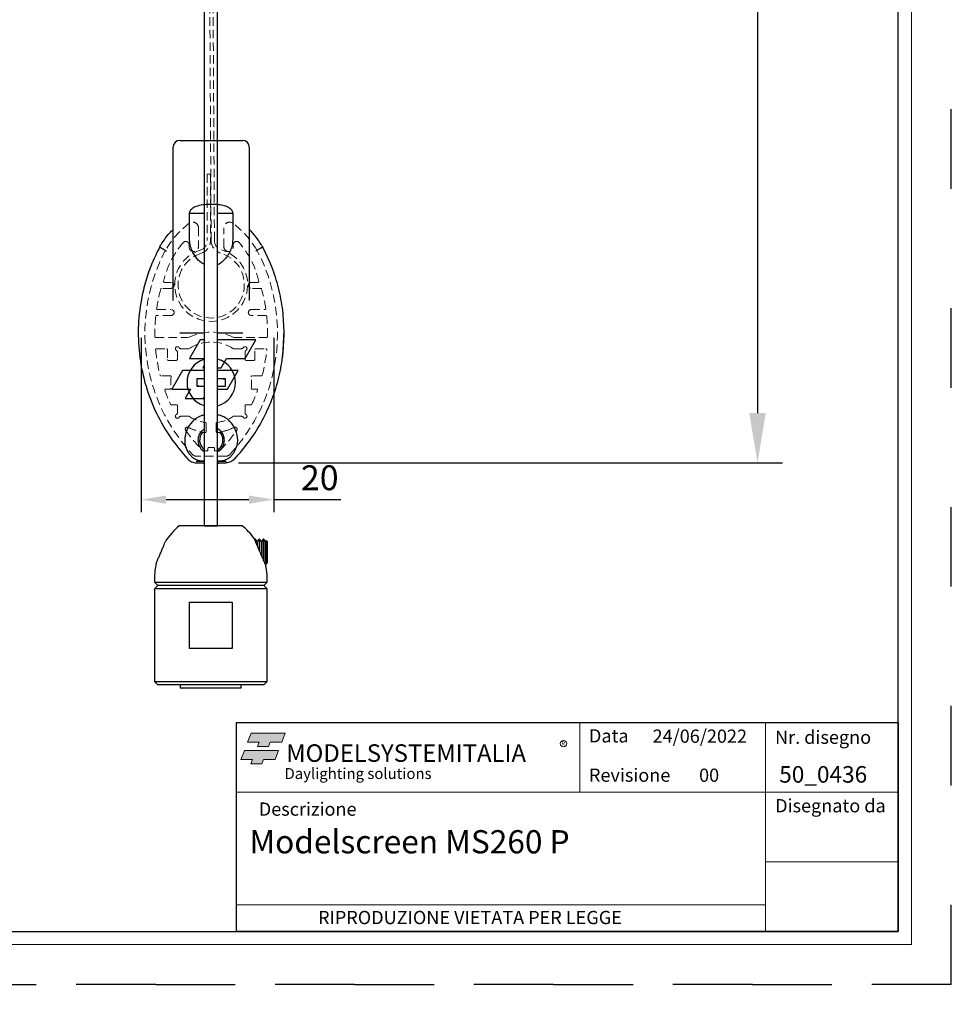
# Model space of a CAD drawing. Units: millimetres. Extents: x 2352 to 4480, y -1485 to 562.
# Drawn here: x 3299 to 3440, y -300 to -151 of the extents above; entities that cross this region are included whole.
import ezdxf

# ---------------------------------------------------------------- set-up
doc = ezdxf.new("R2010")
doc.units = ezdxf.units.MM
for name, pattern in [('ACAD_ISO03W100', [30, 12, -18]), ('SLD-Dashed', [1.905, 1.27, -0.635]), ('SLD-Solid', [0])]:
    doc.linetypes.add(name, pattern=pattern)
for name, color, linetype, lineweight in [('_MSI-linee grosse', 4, 'Continuous', 25), ('_MSI-linee leggere', 2, 'Continuous', 9), ('_MSI-quote e testi', 7, 'Continuous', 5), ('TITTLE BLOCK', 7, 'Continuous', 9)]:
    doc.layers.add(name, color=color, linetype=linetype, lineweight=lineweight)
doc.layers.add('LIVELLO3', color=140, linetype='SLD-Solid')
doc.layers.add('LIVELLO4', color=30, linetype='SLD-Solid')
doc.styles.add('Cartiglio1', font='verdana.ttf')
doc.styles.get("Standard").update_dxf_attribs({"font": 'isocpeur.ttf'})
doc.styles.add('stile1', font='arialbi.ttf')
doc.dimstyles.new('ISO-25 Model System', dxfattribs={"dimscale": 3, "dimtxt": 2.5, "dimasz": 2.5, "dimexe": 1.25, "dimexo": 0.625, "dimtad": 1, "dimtxsty": 'Standard', "dimcen": 2.5, "dimclrd": 8, "dimclre": 8, "dimclrt": 3, "dimadec": 0, "dimazin": 0, "dimtfac": 1, "dimtmove": 0, "dimatfit": 3, "dimfxl": 1, "dimarcsym": 0})

# ---------------------------------------------------------------- blocks, each defined once
blk = doc.blocks.new('*D225')
at = {"color": 8, "lineweight": -2, "transparency": 16777216}
for p, q in [((3337.44, -37.33), (3414.52, -37.33)), ((3410.77, -44.83), (3410.77, -210.83)), ((3332.5, -218.33), (3414.52, -218.33))]:
    blk.add_line(p, q, dxfattribs=at)
at = {"color": 8, "transparency": 16777216}
for points in [[(3409.52, -44.83), (3412.02, -44.83), (3410.77, -37.33)], [(3409.52, -210.83), (3412.02, -210.83), (3410.77, -218.33)]]:
    blk.add_solid(points, dxfattribs=at)
at = {"layer": 'Defpoints', "color": 0, "transparency": 16777216}
for p in [(3335.57, -37.33), (3330.63, -218.33), (3410.77, -218.33)]:
    blk.add_point(p, dxfattribs=at)
at = {"color": 3, "transparency": 16777216, "insert": (3405.15, -127.83), "char_height": 7.5, "attachment_point": 5, "rotation": 90}
blk.add_mtext('H1', dxfattribs=at)
blk = doc.blocks.new('_MSI-cartiglio [ITA]_cat tecnico')
at = {"layer": '_MSI-quote e testi', "true_color": 0xff8000}
h = blk.add_hatch(color=30, dxfattribs=at)
h.paths.add_polyline_path([(-97.59, 29.89), (-98.14, 28.53), (-96.41, 28.53), (-96.63, 27.87), (-95, 27.87), (-94.75, 28.53), (-92.98, 28.53), (-92.46, 29.89)])
h.paths.add_polyline_path([(-97.4, 25.94), (-97.63, 25.28), (-96, 25.28), (-95.74, 25.94), (-93.97, 25.94), (-93.46, 27.29), (-98.59, 27.29), (-99.14, 25.94)])
at = {"layer": '_MSI-linee grosse'}
blk.add_lwpolyline([(-99.81, 31.5), (0, 31.5), (0, 0), (-99.81, 0)], close=True, dxfattribs=at)
at = {"layer": '_MSI-linee leggere', "color": 154, "true_color": 0x0052a8}
blk.add_circle((-50.49, 28.31), 0.48, dxfattribs=at)
at = {"layer": '_MSI-quote e testi'}
for points in [[(-48.05, 31.5), (-48.05, 21)], [(-20.03, 31.5), (-20.03, 0)], [(0, 21), (-99.81, 21)], [(-20.03, 10.5), (0, 10.5)], [(-20.03, 4), (-99.81, 4)]]:
    blk.add_lwpolyline(points, dxfattribs=at)
at = {"layer": '_MSI-quote e testi', "color": 30, "true_color": 0xff8000}
for points in [[(-98.14, 28.53), (-97.59, 29.89), (-92.46, 29.89), (-92.98, 28.53), (-94.75, 28.53), (-95, 27.87), (-96.63, 27.87), (-96.41, 28.53), (-98.14, 28.53)], [(-99.14, 25.94), (-98.59, 27.29), (-93.46, 27.29), (-93.97, 25.94), (-95.74, 25.94), (-96, 25.28), (-97.63, 25.28), (-97.4, 25.94), (-99.14, 25.94)]]:
    blk.add_lwpolyline(points, dxfattribs=at)
at = {"layer": '_MSI-linee leggere', "color": 154, "true_color": 0x0052a8, "style": 'stile1'}
blk.add_text('R', height=0.66, dxfattribs=at).set_placement((-50.83, 27.99))
at = {"layer": '_MSI-quote e testi', "attachment_point": 1, "style": 'Cartiglio1'}
for s, insert, char_height, width in [('Data', (-46.65, 30.49), 2, 16.5702), ('Nr. disegno', (-18.58, 30.28), 2, 57.5), ('Revisione ', (-46.65, 24.56), 2, 16.5702), ('Descrizione', (-96.45, 19.44), 2, 57.5), ('Disegnato da', (-18.57, 19.95), 2, 18.1743), ('{\\H0.8x;RIPRODUZIONE VIETATA PER LEGGE}', (-87.51, 3.09), 2.5, 56.5959)]:
    blk.add_mtext(s, dxfattribs=dict(at, insert=insert, char_height=char_height, width=width))
at = {"layer": '_MSI-quote e testi', "color": 154, "true_color": 0x0052a8, "char_height": 2.64, "attachment_point": 1, "style": 'Cartiglio1'}
for s, insert, width in [('{\\fArial|b1|i1|c0|p34;\\C154;\\c10899968;MODELSYSTEMITALIA\\fArial|b0|i1|c0|p34;\\H0.625x;\\~}', (-92.31, 28.21), 40.8859), ('{\\fArial|b0|i1|c0|p34;\\H0.625x;\\C154;\\c10899968;Daylighting solutions}', (-92.57, 24.63), 22.5061)]:
    blk.add_mtext(s, dxfattribs=dict(at, insert=insert, width=width))
at = {"layer": '_MSI-quote e testi', "style": 'Cartiglio1'}
for tag, p, height in [('DATA', (-37.06, 28.44), 2), ('DISEGNO', (-19.95, 22.43), 3), ('REV', (-30.04, 22.55), 2), ('DESCRIZIONE-1', (-97.86, 11.77), 3.5), ('DIS', (-18.56, 12.98), 3), ('DESCRIZIONE-2', (-97.86, 5.78), 2.5)]:
    blk.add_attdef(tag, p, '', height=height, dxfattribs=at)
blk = doc.blocks.new('*D249')
at = {"color": 8, "lineweight": -2, "transparency": 16777216}
for p, q in [((3317.82, -199.49), (3317.82, -225.76)), ((3337.82, -199.49), (3337.82, -225.76)), ((3321.57, -223.88), (3334.07, -223.88)), ((3337.82, -223.88), (3347.94, -223.88))]:
    blk.add_line(p, q, dxfattribs=at)
at = {"color": 8, "transparency": 16777216}
for points in [[(3321.57, -223.26), (3321.57, -224.51), (3317.82, -223.88)], [(3334.07, -223.26), (3334.07, -224.51), (3337.82, -223.88)]]:
    blk.add_solid(points, dxfattribs=at)
at = {"layer": 'Defpoints', "color": 0, "transparency": 16777216}
for p in [(3317.82, -198.56), (3337.82, -198.56), (3337.82, -223.88)]:
    blk.add_point(p, dxfattribs=at)
at = {"color": 2, "transparency": 16777216, "insert": (3344.75, -221.07), "char_height": 3.75, "attachment_point": 5}
blk.add_mtext('20', dxfattribs=at)
blk = doc.blocks.new('A$C19422942')
at = {"color": 7, "linetype": 'SLD-Dashed', "lineweight": 18}
for p, q in [((-29.37, -97.2), (-29.37, -100.09)), ((-25.52, -100.09), (-25.52, -97.2)), ((-30.77, -100.09), (-30.77, -99.76)), ((-24.12, -99.76), (-24.12, -100.09)), ((-33.49, -106.34), (-34.93, -106.34)), ((-34.5, -105.44), (-33.49, -105.44)), ((-21.39, -105.44), (-20.39, -105.44)), ((-19.96, -106.34), (-21.39, -106.34)), ((-35.54, -109.54), (-33.49, -109.54)), ((-21.39, -109.54), (-19.34, -109.54)), ((-33.49, -110.44), (-35.69, -110.44)), ((-19.2, -110.44), (-21.39, -110.44)), ((-35.81, -113.74), (-30.84, -113.74)), ((-24.05, -113.74), (-19.07, -113.74)), ((-35.7, -115.44), (-34.17, -115.44)), ((-34.04, -115.57), (-34.04, -117.07)), ((-32.02, -115.44), (-30.79, -115.44)), ((-24.1, -115.44), (-22.86, -115.44)), ((-20.84, -117.07), (-20.84, -115.57)), ((-20.72, -115.44), (-19.19, -115.44)), ((-33.92, -117.2), (-32.67, -117.2)), ((-32.54, -117.07), (-32.54, -115.96)), ((-22.34, -115.96), (-22.34, -117.07)), ((-22.22, -117.2), (-20.97, -117.2)), ((-33.61, -119.54), (-35.02, -119.54)), ((-19.87, -119.54), (-21.28, -119.54)), ((-34.32, -121.54), (-33.61, -121.54)), ((-21.28, -121.54), (-20.56, -121.54)), ((-32.67, -123.89), (-33.46, -123.89)), ((-32.54, -125.12), (-32.54, -124.01)), ((-22.34, -124.01), (-22.34, -125.12)), ((-21.42, -123.89), (-22.22, -123.89)), ((-30.79, -125.64), (-32.02, -125.64)), ((-22.86, -125.64), (-24.1, -125.64)), ((-28.19, -126.73), (-28.19, -127.94)), ((-26.69, -127.94), (-26.69, -126.73)), ((-28.5, -128.07), (-28.36, -128.09)), ((-27.94, -130.85), (-27.94, -130.5)), ((-27.79, -130.35), (-27.09, -130.35)), ((-26.94, -130.5), (-26.94, -130.85)), ((-25.19, -131.65), (-29.7, -131.65)), ((-27.94, -130.85), (-28.63, -130.85)), ((-27.94, -130.85), (-28.5, -130.85)), ((-26.5, -130.85), (-26.94, -130.85)), ((-26.26, -130.85), (-26.94, -130.85))]:
    blk.add_line(p, q, dxfattribs=at)
at = {"color": 7, "linetype": 'SLD-Solid', "lineweight": 25}
for p, q in [((-29.31, -120.06), (-29.59, -120.01)), ((-28.5, -120.01), (-29.59, -120.01)), ((-29.59, -120.01), (-29.59, -121.08)), ((-25.29, -120.01), (-26.5, -120.01)), ((-25.57, -120.06), (-25.29, -120.01)), ((-25.29, -121.08), (-25.29, -120.01)), ((-29.31, -121.02), (-29.59, -121.08)), ((-29.59, -121.08), (-28.5, -121.08)), ((-26.5, -121.08), (-25.29, -121.08)), ((-25.57, -121.02), (-25.29, -121.08)), ((-28.5, -130.85), (-28.63, -130.85)), ((-26.26, -130.85), (-26.5, -130.85)), ((-28.77, -132.65), (-28.52, -132.74)), ((-26.48, -132.77), (-26.11, -132.65)), ((-22.75, -142.15), (-32.25, -142.15)), ((-20.87, -144.15), (-20.89, -144.18)), ((-20.78, -144.15), (-20.87, -144.15)), ((-20.87, -144.15), (-20.87, -144.3)), ((-20.5, -144.54), (-20.78, -144.15)), ((-20.78, -144.15), (-20.78, -144.66)), ((-20.23, -144.15), (-20.5, -144.54)), ((-20.5, -144.54), (-20.5, -145.18)), ((-20.14, -144.15), (-20.23, -144.15)), ((-20.23, -144.15), (-20.23, -145.82)), ((-19.86, -144.54), (-20.14, -144.15)), ((-20.14, -144.15), (-20.14, -146.04)), ((-19.59, -144.15), (-19.86, -144.54)), ((-19.86, -144.54), (-19.86, -146.68)), ((-19.5, -144.15), (-19.59, -144.15)), ((-19.59, -144.15), (-19.59, -147.32)), ((-19.23, -144.54), (-19.5, -144.15)), ((-19.5, -144.15), (-19.5, -147.53)), ((-19.1, -144.36), (-19.23, -144.54)), ((-19.23, -144.54), (-19.23, -147.76)), ((-19, -144.54), (-19.1, -144.36)), ((-19.1, -147.94), (-19.1, -144.36)), ((-19, -144.54), (-19, -147.76)), ((-19.33, -147.9), (-19.23, -147.76)), ((-19.23, -147.76), (-19.1, -147.94)), ((-19.1, -147.94), (-19, -147.76)), ((-36, -150.15), (-36, -150.65)), ((-36, -150.65), (-35.5, -151.15)), ((-36, -150.65), (-19, -150.65)), ((-35.5, -151.15), (-36, -151.65)), ((-19.5, -151.15), (-35.5, -151.15)), ((-19.5, -151.15), (-19, -150.65)), ((-19, -151.65), (-19.5, -151.15)), ((-19, -150.65), (-19, -150.15)), ((-36, -151.65), (-36, -165.65)), ((-19, -151.65), (-36, -151.65)), ((-19, -165.65), (-19, -151.65)), ((-30.7, -160.65), (-30.7, -153.65)), ((-30.7, -153.65), (-24.3, -153.65)), ((-24.3, -153.65), (-24.3, -160.65)), ((-24.3, -160.65), (-30.7, -160.65)), ((-36, -165.65), (-35.5, -166.15)), ((-36, -165.65), (-19, -165.65)), ((-19.5, -166.15), (-35.5, -166.15)), ((-32.1, -166.15), (-32.1, -166.65)), ((-22.9, -166.65), (-22.9, -166.15)), ((-19.5, -166.15), (-19, -165.65)), ((-22.9, -166.65), (-32.1, -166.65))]:
    blk.add_line(p, q, dxfattribs=at)
at = {"color": 3}
blk.add_lwpolyline([(-28.5, -142.15), (-26.5, -142.15), (-26.5, 32.85), (-28.5, 32.85)], close=True, dxfattribs=at)
at = {"color": 7, "linetype": 'SLD-Solid', "lineweight": 25, "flags": 128}
for points in [[(-28.95, -127.99), (-28.69, -128.04), (-28.5, -128.07)], [(-26.52, -128.09), (-26.19, -128.04), (-25.95, -128)], [(-26.18, -128.04), (-25.89, -128.44), (-25.71, -128.99)]]:
    blk.add_lwpolyline(points, dxfattribs=at)
at = {"color": 7, "linetype": 'SLD-Dashed', "lineweight": 18}
for centre, radius, start, end in [((-21.64, -108.19), 14.8, 127.956, 149.1048), ((-21.64, -108.19), 14.8, 127.956, 149.1048), ((-30.22, -97.2), 0.853, 0, 127.956), ((-30.22, -97.2), 0.853, 0, 127.956), ((-24.66, -97.2), 0.853, 52.044, 180), ((-24.66, -97.2), 0.853, 52.044, 180), ((-33.24, -108.19), 14.8, 30.8952, 52.044), ((-33.24, -108.19), 14.8, 30.8952, 52.044), ((-21.64, -108.19), 13.3, 138.7598, 167.3957), ((-21.64, -108.19), 13.3, 138.7598, 167.3957), ((-31.27, -99.76), 0.5, 0, 138.7598), ((-31.27, -99.76), 0.5, 0, 138.7598), ((-23.62, -99.76), 0.5, 41.2402, 180), ((-23.62, -99.76), 0.5, 41.2402, 180), ((-33.24, -108.19), 13.3, 12.6043, 41.2402), ((-33.24, -108.19), 13.3, 12.6043, 41.2402), ((-10.59, -113.12), 26.85, 152.1961, 222.9417), ((-10.59, -113.12), 26.85, 152.1961, 222.9417), ((-30.07, -100.09), 0.7, 180, 0), ((-30.07, -100.09), 0.7, 180, 0), ((-24.82, -100.09), 0.7, 180, 0), ((-24.82, -100.09), 0.7, 180, 0), ((-44.29, -113.12), 26.85, 317.0583, 27.8039), ((-44.29, -113.12), 26.85, 317.0583, 27.8039), ((-34.5, -105.32), 0.125, 167.3957, 270), ((-34.5, -105.32), 0.125, 167.3957, 270), ((-20.39, -105.32), 0.125, 270, 12.6043), ((-20.39, -105.32), 0.125, 270, 12.6043), ((-10.59, -113.12), 25.35, 164.7146, 171.5651), ((-10.59, -113.12), 25.35, 164.7146, 171.5651), ((-34.93, -106.47), 0.125, 90, 164.7146), ((-34.93, -106.47), 0.125, 90, 164.7146), ((-33.49, -105.89), 0.45, 270, 90), ((-33.49, -105.89), 0.45, 270, 90), ((-21.39, -105.89), 0.45, 90, 270), ((-21.39, -105.89), 0.45, 90, 270), ((-19.96, -106.47), 0.125, 15.2854, 90), ((-19.96, -106.47), 0.125, 15.2854, 90), ((-44.29, -113.12), 25.35, 8.4349, 15.2854), ((-44.29, -113.12), 25.35, 8.4349, 15.2854), ((-35.54, -109.42), 0.125, 171.5651, 270), ((-35.54, -109.42), 0.125, 171.5651, 270), ((-33.49, -109.99), 0.45, 270, 90), ((-33.49, -109.99), 0.45, 270, 90), ((-21.39, -109.99), 0.45, 90, 270), ((-21.39, -109.99), 0.45, 90, 270), ((-19.34, -109.42), 0.125, 270, 8.4349), ((-19.34, -109.42), 0.125, 270, 8.4349), ((-10.59, -113.12), 25.35, 174.1976, 181.135), ((-10.59, -113.12), 25.35, 174.1976, 181.135), ((-35.69, -110.57), 0.125, 90, 174.1976), ((-35.69, -110.57), 0.125, 90, 174.1976), ((-19.2, -110.57), 0.125, 5.8024, 90), ((-19.2, -110.57), 0.125, 5.8024, 90), ((-44.29, -113.12), 25.35, 358.865, 5.8024), ((-44.29, -113.12), 25.35, 358.865, 5.8024), ((-35.81, -113.62), 0.125, 181.135, 270), ((-35.81, -113.62), 0.125, 181.135, 270), ((-27.44, -120.54), 7.6, 63.4746, 116.5254), ((-27.44, -120.54), 7.6, 63.4746, 116.5254), ((-19.07, -113.62), 0.125, 270, 358.865), ((-19.07, -113.62), 0.125, 270, 358.865), ((-35.7, -115.57), 0.125, 90, 185.5727), ((-35.7, -115.57), 0.125, 90, 185.5727), ((-10.59, -113.12), 25.35, 185.5727, 194.4614), ((-10.59, -113.12), 25.35, 185.5727, 194.4614), ((-34.17, -115.57), 0.125, 0, 90), ((-34.17, -115.57), 0.125, 0, 90), ((-32.54, -115.44), 0.3, 30, 240), ((-32.54, -115.44), 0.3, 30, 240), ((-32.84, -115.96), 0.3, 0, 60), ((-32.84, -115.96), 0.3, 0, 60), ((-32.02, -115.14), 0.3, 210, 270), ((-32.02, -115.14), 0.3, 210, 270), ((-27.44, -120.54), 6.1, 56.727, 123.273), ((-27.44, -120.54), 6.1, 56.727, 123.273), ((-22.86, -115.14), 0.3, 270, 330), ((-22.86, -115.14), 0.3, 270, 330), ((-22.34, -115.44), 0.3, 300, 150), ((-22.34, -115.44), 0.3, 300, 150), ((-22.04, -115.96), 0.3, 120, 180), ((-22.04, -115.96), 0.3, 120, 180), ((-20.72, -115.57), 0.125, 90, 180), ((-20.72, -115.57), 0.125, 90, 180), ((-44.29, -113.12), 25.35, 345.5386, 354.4273), ((-44.29, -113.12), 25.35, 345.5386, 354.4273), ((-19.19, -115.57), 0.125, 354.4273, 90), ((-19.19, -115.57), 0.125, 354.4273, 90), ((-33.92, -117.07), 0.125, 180, 270), ((-33.92, -117.07), 0.125, 180, 270), ((-32.67, -117.07), 0.125, 270, 0), ((-32.67, -117.07), 0.125, 270, 0), ((-22.22, -117.07), 0.125, 180, 270), ((-22.22, -117.07), 0.125, 180, 270), ((-20.97, -117.07), 0.125, 270, 0), ((-20.97, -117.07), 0.125, 270, 0), ((-35.02, -119.42), 0.125, 194.4614, 270), ((-35.02, -119.42), 0.125, 194.4614, 270), ((-33.61, -119.67), 0.125, 351.9196, 90), ((-33.61, -119.67), 0.125, 351.9196, 90), ((-27.44, -120.54), 6.1, 171.9196, 188.0804), ((-27.44, -120.54), 6.1, 171.9196, 188.0804), ((-21.28, -119.67), 0.125, 90, 188.0804), ((-21.28, -119.67), 0.125, 90, 188.0804), ((-27.44, -120.54), 6.1, 351.9196, 8.0804), ((-27.44, -120.54), 6.1, 351.9196, 8.0804), ((-19.87, -119.42), 0.125, 270, 345.5386), ((-19.87, -119.42), 0.125, 270, 345.5386), ((-34.32, -121.67), 0.125, 90, 199.8111), ((-34.32, -121.67), 0.125, 90, 199.8111), ((-10.59, -113.12), 25.35, 199.8111, 204.9631), ((-10.59, -113.12), 25.35, 199.8111, 204.9631), ((-33.61, -121.42), 0.125, 270, 8.0804), ((-33.61, -121.42), 0.125, 270, 8.0804), ((-21.28, -121.42), 0.125, 171.9196, 270), ((-21.28, -121.42), 0.125, 171.9196, 270), ((-44.29, -113.12), 25.35, 335.0369, 340.1889), ((-44.29, -113.12), 25.35, 335.0369, 340.1889), ((-20.56, -121.67), 0.125, 340.1889, 90), ((-20.56, -121.67), 0.125, 340.1889, 90), ((-33.46, -123.76), 0.125, 204.9631, 270), ((-33.46, -123.76), 0.125, 204.9631, 270), ((-32.67, -124.01), 0.125, 0, 90), ((-32.67, -124.01), 0.125, 0, 90), ((-22.22, -124.01), 0.125, 90, 180), ((-22.22, -124.01), 0.125, 90, 180), ((-21.42, -123.76), 0.125, 270, 335.0369), ((-21.42, -123.76), 0.125, 270, 335.0369), ((-32.54, -125.64), 0.3, 120, 330), ((-32.54, -125.64), 0.3, 120, 330), ((-32.84, -125.12), 0.3, 300, 0), ((-32.84, -125.12), 0.3, 300, 0), ((-32.02, -125.94), 0.3, 90, 150), ((-32.02, -125.94), 0.3, 90, 150), ((-27.44, -120.54), 6.1, 236.727, 261.7206), ((-27.44, -120.54), 6.1, 236.727, 261.7206), ((-27.44, -120.54), 6.1, 278.2794, 303.273), ((-27.44, -120.54), 6.1, 278.2794, 303.273), ((-22.86, -125.94), 0.3, 30, 90), ((-22.86, -125.94), 0.3, 30, 90), ((-22.34, -125.64), 0.3, 210, 60), ((-22.34, -125.64), 0.3, 210, 60), ((-22.04, -125.12), 0.3, 180, 240), ((-22.04, -125.12), 0.3, 180, 240), ((-31.05, -127.57), 0.3, 62.7923, 215.2287), ((-31.05, -127.57), 0.3, 62.7923, 215.2287), ((-27.44, -120.54), 7.6, 242.7923, 258.5852), ((-27.44, -120.54), 7.6, 242.7923, 263.0614), ((-28.34, -126.73), 0.15, 0, 81.7206), ((-28.34, -126.73), 0.15, 0, 81.7206), ((-26.54, -126.73), 0.15, 98.2794, 180), ((-26.54, -126.73), 0.15, 98.2794, 180), ((-27.44, -120.54), 7.6, 276.9386, 297.2077), ((-27.44, -120.54), 7.6, 281.3299, 297.2077), ((-23.83, -127.57), 0.3, 324.7713, 117.2077), ((-23.83, -127.57), 0.3, 324.7713, 117.2077), ((-10.59, -113.12), 25.35, 215.2287, 224.1904), ((-10.59, -113.12), 25.35, 215.2287, 224.1904), ((-28.34, -127.94), 0.15, 263.0614, 0), ((-28.34, -127.94), 0.15, 263.0614, 0), ((-26.54, -127.94), 0.15, 180, 276.9386), ((-26.54, -127.94), 0.15, 180, 276.9386), ((-44.29, -113.12), 25.35, 315.8096, 324.7713), ((-44.29, -113.12), 25.35, 315.8096, 324.7713), ((-27.79, -130.5), 0.15, 90, 180), ((-27.79, -130.5), 0.15, 90, 180), ((-27.09, -130.5), 0.15, 0, 90), ((-27.09, -130.5), 0.15, 0, 90), ((-29.7, -130.9), 0.75, 222.9417, 270), ((-29.7, -130.9), 0.75, 222.9417, 270), ((-28.63, -130.65), 0.2, 224.1904, 270), ((-26.26, -130.65), 0.2, 270, 315.8096), ((-25.19, -130.9), 0.75, 270, 317.0583), ((-25.19, -130.9), 0.75, 270, 317.0583)]:
    blk.add_arc(centre, radius, start, end, dxfattribs=at)
at = {"color": 7, "linetype": 'SLD-Solid', "lineweight": 25}
for centre, radius, start, end in [((-27.44, -120.54), 3.65, 106.9897, 180), ((-27.44, -120.54), 3.65, 285.0346, 74.758), ((-27.44, -120.54), 3.65, 180, 252.8086), ((-27.44, -129.25), 1.75, 136.1496, 232.626), ((-27.44, -129.25), 1.75, 302.9815, 8.7024), ((-28.63, -130.65), 0.2, 224.1904, 270), ((-26.26, -130.65), 0.2, 270, 315.8096), ((-25.59, -150.15), 10.41, 129.7703, 147.2399), ((-29.41, -150.15), 10.41, 35.8258, 50.2297), ((-25.59, -150.15), 10.41, 166.9021, 180), ((-29.41, -150.15), 10.41, 0, 10.6732)]:
    blk.add_arc(centre, radius, start, end, dxfattribs=at)
for points, knots in [([(-20.97, -144.06), (-20.97, -144.06), (-20.99, -144.02), (-20.93, -144.15), (-20.83, -144.4), (-20.74, -144.62), (-20.71, -144.69)], [0, 0, 0, 0, 0.035476, 0.421451, 0.808109, 1, 1, 1, 1]), ([(-35.52, -147.31), (-35.45, -147.15), (-35.32, -146.85), (-35.07, -146.27), (-34.82, -145.68), (-34.59, -145.13), (-34.43, -144.73), (-34.34, -144.52), (-34.34, -144.52), (-34.34, -144.52)], [0, 0, 0, 0, 0.151826, 0.303353, 0.462392, 0.622958, 0.775985, 0.916875, 1, 1, 1, 1]), ([(-20.71, -144.69), (-20.63, -144.88), (-20.47, -145.27), (-20.15, -146.01), (-19.83, -146.76), (-19.52, -147.45), (-19.3, -147.96), (-19.18, -148.23), (-19.19, -148.23), (-19.19, -148.22)], [0, 0, 0, 0, 0.151031, 0.301744, 0.460641, 0.622491, 0.777497, 0.919502, 1, 1, 1, 1]), ([(-35.73, -147.79), (-35.73, -147.8), (-35.74, -147.82), (-35.7, -147.72), (-35.62, -147.53), (-35.54, -147.36), (-35.52, -147.31)], [0, 0, 0, 0, 0.035707, 0.42091, 0.806937, 1, 1, 1, 1])]:
    blk.add_open_spline(points, degree=3, knots=knots, dxfattribs=at)
at = {"layer": 'LIVELLO3', "linetype": 'SLD-Dashed', "lineweight": 18}
for p, q in [((-27.45, -99.11), (-28, -0.05)), ((-26.95, -99.11), (-27.49, -5.32)), ((-28.07, -89.14), (-28.05, -99.14)), ((-28.07, -89.14), (-27.57, -89.14)), ((-27.57, -89.14), (-27.55, -99.14))]:
    blk.add_line(p, q, dxfattribs=at)
for centre, radius, start, end in [((-29.55, -99.15), 1.5, 287.5641, 0.1065), ((-29.55, -99.15), 1.5, 287.5641, 0.1065), ((-29.55, -99.15), 2, 287.5641, 0.1065), ((-29.55, -99.15), 2, 287.5641, 0.1065), ((-25.45, -99.11), 2, 180.1065, 253.5049), ((-25.45, -99.11), 2, 180.1065, 253.5049), ((-25.45, -99.11), 1.5, 180.1065, 253.5049), ((-25.45, -99.11), 1.5, 180.1065, 253.5049), ((-27.44, -105.82), 5.5, 107.5641, 73.5049), ((-27.44, -105.82), 5.5, 107.5641, 73.5049), ((-27.44, -105.82), 5, 107.5641, 73.5049), ((-27.44, -105.82), 5, 107.5641, 73.5049)]:
    blk.add_arc(centre, radius, start, end, dxfattribs=at)
at = {"layer": 'LIVELLO4', "linetype": 'SLD-Solid', "lineweight": 25}
for p, q in [((-32.19, -84.04), (-28.69, -84.04)), ((-28.69, -84.04), (-27.44, -84.04)), ((-27.44, -84.04), (-26.19, -84.04)), ((-26.19, -84.04), (-22.69, -84.04)), ((-33.19, -93.53), (-33.19, -85.04)), ((-21.69, -85.04), (-21.69, -93.53)), ((-33.19, -108.18), (-33.19, -93.53)), ((-21.69, -93.53), (-21.69, -108.18)), ((-30.69, -99.01), (-30.69, -95.01)), ((-24.19, -95.01), (-24.19, -99.01)), ((-28.51, -95.04), (-30.69, -95.04)), ((-24.19, -95.04), (-26.49, -95.04)), ((-19.85, -100.21), (-19.67, -100.1)), ((-16.47, -112.67), (-16.68, -116.73)), ((-28.5, -113.11), (-32.19, -113.11)), ((-29.1, -114.13), (-30.71, -116.93)), ((-28.5, -114.13), (-29.1, -114.13)), ((-22.69, -113.11), (-26.5, -113.11)), ((-20.7, -114.13), (-26.5, -114.13)), ((-22.31, -116.93), (-20.7, -114.13)), ((-30.71, -116.93), (-28.5, -116.93)), ((-25.92, -118.33), (-25.11, -116.93)), ((-25.11, -116.93), (-22.31, -116.93)), ((-31.76, -118.75), (-33.38, -121.55)), ((-28.5, -118.75), (-31.76, -118.75)), ((-28.5, -117.95), (-28.72, -118.33)), ((-28.72, -118.33), (-28.5, -118.33)), ((-26.5, -118.33), (-25.92, -118.33)), ((-23.36, -118.75), (-26.5, -118.75)), ((-24.98, -121.55), (-23.36, -118.75)), ((-33.38, -121.55), (-30.58, -121.55)), ((-30.58, -121.55), (-31.39, -122.95)), ((-26.5, -121.55), (-24.98, -121.55)), ((-31.39, -122.95), (-28.59, -122.95)), ((-28.59, -122.95), (-28.5, -122.8)), ((-31.44, -129.25), (-31.41, -129.75)), ((-23.47, -129.75), (-23.44, -129.25)), ((-28.5, -132.44), (-29.7, -132.44)), ((-29.7, -132.65), (-28.5, -132.65)), ((-25.19, -132.44), (-26.5, -132.44)), ((-26.5, -132.65), (-25.19, -132.65))]:
    blk.add_line(p, q, dxfattribs=at)
at = {"layer": 'LIVELLO4', "linetype": 'SLD-Solid', "lineweight": 25, "flags": 128}
blk.add_lwpolyline([(-35.03, -100.21), (-35.11, -100.16), (-35.16, -100.13), (-35.21, -100.1)], dxfattribs=at)
at = {"layer": 'LIVELLO4', "linetype": 'SLD-Solid', "lineweight": 25}
for centre, start, end in [((-32.19, -85.04), 90, 180), ((-22.69, -85.04), 0, 90)]:
    blk.add_arc(centre, 1, start, end, dxfattribs=at)
for points, knots in [([(-30.69, -95.01), (-30.65, -94.82), (-30.58, -94.43), (-29.94, -94.01), (-29.02, -93.74), (-27.96, -93.62), (-26.88, -93.62), (-25.88, -93.74), (-25.05, -93.97), (-24.46, -94.33), (-24.22, -94.7), (-24.2, -94.94), (-24.19, -95.01)], [0, 0, 0, 0, 0.120276, 0.240942, 0.351502, 0.453701, 0.551944, 0.649105, 0.747289, 0.848882, 0.957053, 1, 1, 1, 1]), ([(-35.21, -100.1), (-34.75, -99.37), (-34.15, -98.42), (-33.37, -97.64), (-33.19, -97.47)], [0, 0, 0, 0, 0.781151, 1, 1, 1, 1]), ([(-19.67, -100.1), (-19.99, -99.6), (-20.59, -98.66), (-21.34, -97.83), (-21.69, -97.43)], [0, 0, 0, 0, 0.527472, 1, 1, 1, 1]), ([(-28.5, -102.72), (-28.64, -102.65), (-29.18, -102.37), (-29.76, -101.67), (-30.26, -100.83), (-30.61, -99.95), (-30.66, -99.35), (-30.69, -99.01)], [0, 0, 0, 0, 0.091328, 0.344344, 0.542326, 0.740469, 1, 1, 1, 1]), ([(-24.19, -99.01), (-24.21, -99.28), (-24.25, -99.81), (-24.53, -100.63), (-24.96, -101.45), (-25.55, -102.14), (-26.07, -102.62), (-26.42, -102.75), (-26.5, -102.78)], [0, 0, 0, 0, 0.198471, 0.397047, 0.598793, 0.79992, 0.951208, 1, 1, 1, 1]), ([(-35.21, -100.1), (-35.62, -100.93), (-36.44, -102.58), (-37.35, -105.24), (-38.14, -108.49), (-38.55, -112.37), (-38.32, -116.79), (-37.39, -121.12), (-35.8, -125.2), (-33.69, -128.92), (-31.87, -131.05), (-30.98, -132.09)], [0, 0, 0, 0, 0.079865, 0.16123, 0.244, 0.371227, 0.500064, 0.628902, 0.756129, 0.880254, 1, 1, 1, 1]), ([(-35.03, -100.21), (-35.02, -100.21), (-35, -100.23), (-34.89, -100.29), (-34.78, -100.36), (-34.64, -100.44), (-34.44, -100.56), (-34.28, -100.65), (-34.17, -100.72)], [0, 0, 0, 0, 0.239697, 0.368515, 0.5, 0.631485, 0.760303, 1, 1, 1, 1]), ([(-19.85, -100.21), (-19.87, -100.21), (-19.89, -100.23), (-20, -100.29), (-20.11, -100.36), (-20.24, -100.44), (-20.44, -100.56), (-20.61, -100.65), (-20.71, -100.72)], [0, 0, 0, 0, 0.239697, 0.368515, 0.5, 0.631485, 0.760303, 1, 1, 1, 1]), ([(-16.44, -113.12), (-16.48, -111.96), (-16.56, -109.65), (-17.23, -106.3), (-18.22, -103.08), (-19.19, -101.1), (-19.67, -100.1)], [0, 0, 0, 0, 0.255845, 0.511624, 0.755803, 1, 1, 1, 1]), ([(-23.91, -132.09), (-23.18, -131.25), (-21.71, -129.56), (-19.89, -126.68), (-18.38, -123.54), (-17.28, -120.19), (-16.57, -116.69), (-16.49, -114.31), (-16.44, -113.12)], [0, 0, 0, 0, 0.159431, 0.322294, 0.488297, 0.658324, 0.82899, 1, 1, 1, 1]), ([(-28.5, -125.46), (-28.66, -125.49), (-29.33, -125.6), (-30.33, -126.37), (-31.26, -127.68), (-31.38, -128.73), (-31.44, -129.25)], [0, 0, 0, 0, 0.093242, 0.395495, 0.697747, 1, 1, 1, 1]), ([(-23.44, -129.25), (-23.5, -128.73), (-23.63, -127.68), (-24.55, -126.37), (-25.59, -125.58), (-26.3, -125.47), (-26.5, -125.44)], [0, 0, 0, 0, 0.295529, 0.591058, 0.886587, 1, 1, 1, 1]), ([(-28.5, -127.6), (-28.62, -127.67), (-28.97, -127.88), (-29.35, -128.47), (-29.41, -128.99), (-29.44, -129.25)], [0, 0, 0, 0, 0.215763, 0.607882, 1, 1, 1, 1]), ([(-25.44, -129.25), (-25.47, -128.99), (-25.54, -128.47), (-25.94, -127.84), (-26.33, -127.62), (-26.5, -127.52)], [0, 0, 0, 0, 0.366699, 0.733399, 1, 1, 1, 1]), ([(-30.48, -131.62), (-30.69, -131.35), (-31.13, -130.78), (-31.32, -130.1), (-31.41, -129.75)], [0, 0, 0, 0, 0.495285, 1, 1, 1, 1]), ([(-29.44, -129.25), (-29.41, -129.51), (-29.35, -130.03), (-28.97, -130.62), (-28.62, -130.83), (-28.5, -130.9)], [0, 0, 0, 0, 0.39218, 0.78436, 1, 1, 1, 1]), ([(-26.5, -130.98), (-26.33, -130.88), (-25.94, -130.66), (-25.54, -130.03), (-25.47, -129.51), (-25.44, -129.25)], [0, 0, 0, 0, 0.266692, 0.633346, 1, 1, 1, 1]), ([(-24.41, -131.62), (-24.3, -131.49), (-24.17, -131.33), (-23.97, -131.04), (-23.69, -130.59), (-23.56, -130.09), (-23.47, -129.75)], [0, 0, 0, 0, 0.250425, 0.279173, 0.501429, 1, 1, 1, 1]), ([(-30.98, -132.09), (-30.89, -132.18), (-30.72, -132.34), (-30.4, -132.51), (-30.06, -132.63), (-29.82, -132.64), (-29.7, -132.65)], [0, 0, 0, 0, 0.251518, 0.500004, 0.748667, 1, 1, 1, 1]), ([(-30.48, -131.62), (-30.36, -131.74), (-30.14, -131.98), (-29.84, -132.1), (-29.7, -132.17)], [0, 0, 0, 0, 0.49864, 1, 1, 1, 1]), ([(-25.19, -132.17), (-25.04, -132.1), (-24.75, -131.98), (-24.52, -131.74), (-24.41, -131.62)], [0, 0, 0, 0, 0.501272, 1, 1, 1, 1]), ([(-23.91, -132.09), (-23.99, -132.18), (-24.17, -132.34), (-24.48, -132.51), (-24.83, -132.63), (-25.07, -132.64), (-25.19, -132.65)], [0, 0, 0, 0, 0.251333, 0.499996, 0.748482, 1, 1, 1, 1]), ([(-29.7, -132.17), (-29.34, -132.26), (-28.95, -132.36), (-28.53, -132.37), (-28.5, -132.38)], [0, 0, 0, 0, 0.922511, 1, 1, 1, 1]), ([(-26.5, -132.38), (-26.43, -132.38), (-25.97, -132.36), (-25.54, -132.25), (-25.19, -132.17)], [0, 0, 0, 0, 0.154892, 1, 1, 1, 1])]:
    blk.add_open_spline(points, degree=3, knots=knots, dxfattribs=at)

msp = doc.modelspace()

# ---------------------------------------------------------------- linework, layer by layer
at = {"layer": '_MSI-linee grosse'}
msp.add_lwpolyline([(3028, -8), (3028, -289), (3432, -289), (3432, -8)], close=True, dxfattribs=at)
at = {"layer": '_MSI-quote e testi'}
msp.add_lwpolyline([(3026, -6), (3026, -291), (3434, -291), (3434, -6)], close=True, dxfattribs=at)
at = {"layer": 'Defpoints', "linetype": 'ACAD_ISO03W100'}
for points in [[(3020, 0), (3020, -297), (3440, -297), (3440, 0)], [(3020, -297), (3020, -594), (3440, -594), (3440, -297)]]:
    msp.add_lwpolyline(points, close=True, dxfattribs=at)

# ---------------------------------------------------------------- block references
at = {"linetype": 'SLD-Dashed'}
msp.add_blockref('A$C19422942', (3355.815, -85.677), dxfattribs=at)
at = {"layer": '_MSI-quote e testi'}
ref = msp.add_blockref('_MSI-cartiglio [ITA]_cat tecnico', (3432, -289), dxfattribs=at)
ref.add_attrib('DESCRIZIONE-1', 'Modelscreen MS260 P', (3334.137, -277.235), dxfattribs={"layer": 'TITTLE BLOCK', "color": 0, "height": 3.5, "style": 'Cartiglio1'})
ref.add_attrib('REV', '00', (3401.96, -266.449), dxfattribs={"layer": 'TITTLE BLOCK', "color": 0, "height": 2, "style": 'Cartiglio1'})
ref.add_attrib('DATA', '24/06/2022', (3394.941, -260.56), dxfattribs={"layer": 'TITTLE BLOCK', "color": 0, "height": 2, "style": 'Cartiglio1'})
ref.add_attrib('DISEGNO', '50_0436', (3414.047, -266.571), dxfattribs={"layer": 'TITTLE BLOCK', "color": 0, "height": 2.5, "style": 'Cartiglio1'})

# ---------------------------------------------------------------- dimensions: what is measured, and where the dimension line sits
dim = msp.add_linear_dim(base=(3410.771, -218.327), p1=(3335.565, -37.327), p2=(3330.629, -218.327), angle=90, text='H1', dimstyle='ISO-25 Model System')
dim.commit()
dim.dimension.update_dxf_attribs({"geometry": '*D225', "text_midpoint": (3405.146, -127.827)})
dim = msp.add_linear_dim(base=(3337.815, -223.88), p1=(3317.815, -198.556), p2=(3337.815, -198.556), dimstyle='ISO-25 Model System', override={"dimscale": 1.5, "dimdec": 0, "dimclrt": 2})
dim.commit()
dim.dimension.update_dxf_attribs({"geometry": '*D249', "text_midpoint": (3344.753, -223.88), "dimtype": 160})

doc.saveas('drawing.dxf')
